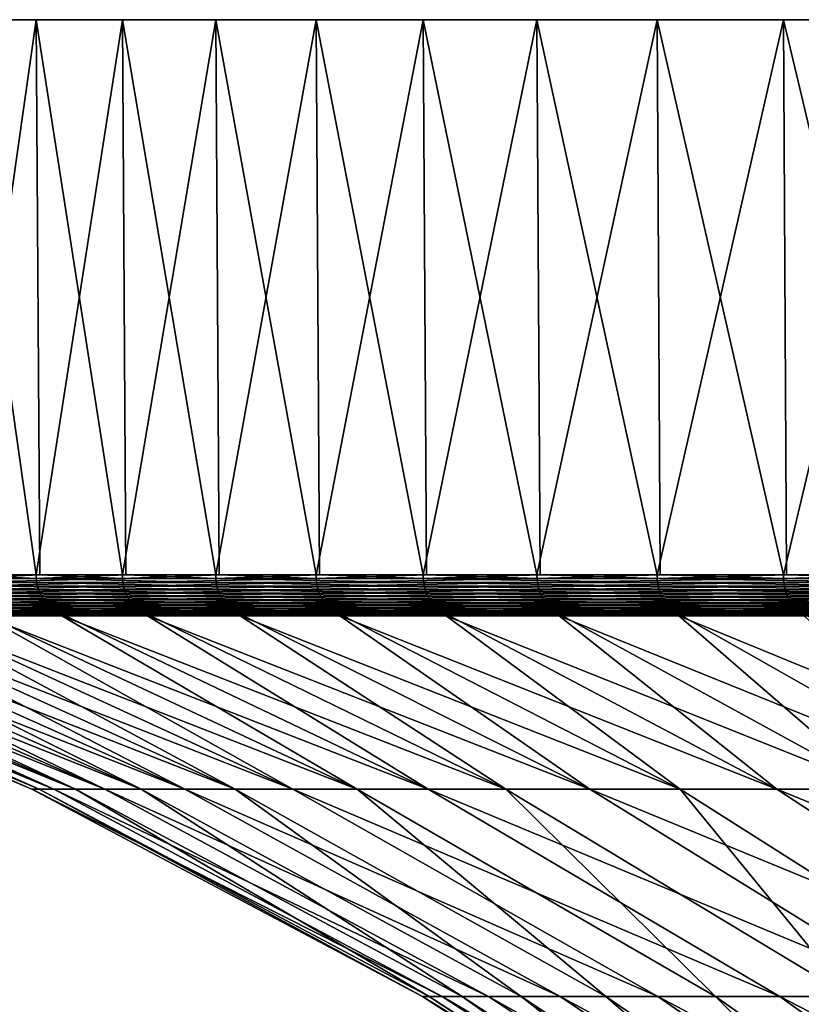
# Model space of a CAD drawing. Extents: x -65 to 65, y -63 to 0.
# Drawn here: x -27 to -22, y -7 to 0 of the extents above; entities that cross this region are included whole.
import ezdxf

# ---------------------------------------------------------------- set-up
doc = ezdxf.new("R2010")
doc.units = 0
doc.layers.add('L5', color=7, linetype='CONTINUOUS')

msp = doc.modelspace()

# ---------------------------------------------------------------- linework, layer by layer
at = {"layer": 'L5', "color": 7}
for points in [[(0, 0), (-29.82654, 0, -3.22144), (-29.99306, 0, -0.645483)], [(0, 0), (-29.99306, 0, -0.645483), (-29.93752, 0, 1.935254)], [(-29.93752, 0, 1.935254), (-29.66033, 0, 4.501662), (0, 0)], [(-29.43919, 0, -5.773548), (-29.82654, 0, -3.22144), (0, 0)], [(0, 0), (-29.66033, 0, 4.501662), (-29.16354, 0, 7.034742)], [(0, 0), (-28.83389, 0, -8.282909), (-29.43919, 0, -5.773548)], [(0, 0), (-29.16354, 0, 7.034742), (-28.45085, 0, 9.515739)], [(0, 0), (-28.01512, 0, -10.73095), (-28.83389, 0, -8.282909)], [(-28.45085, 0, 9.515739), (-27.52751, 0, 11.92628), (0, 0)], [(-26.98893, 0, -13.09954), (-28.01512, 0, -10.73095), (0, 0)], [(-26.98893, 0, -13.09954), (-27.52751, -3.791567, -11.92628), (-28.01512, 0, -10.73095)], [(0, 0), (-27.52751, 0, 11.92628), (-26.40037, 0, 14.24853)], [(-26.98893, 0, -13.09954), (-26.96394, -3.791567, -13.08741), (-27.52751, -3.791567, -11.92628)], [(-27.52751, 0, 11.92628), (-27.50202, -3.791567, 11.91524), (-26.98893, -3.791567, 13.09954)], [(-27.52751, 0, 11.92628), (-26.98893, -3.791567, 13.09954), (-26.40037, 0, 14.24853)], [(0, 0), (-25.76292, 0, -15.37114), (-26.98893, 0, -13.09954)], [(-25.76292, 0, -15.37114), (-26.40037, -3.791567, -14.24853), (-26.98893, 0, -13.09954)], [(-26.40037, -3.791567, -14.24853), (-26.96394, -3.791567, -13.08741), (-26.98893, 0, -13.09954)], [(-26.98893, -3.791567, 13.09954), (-26.37592, -3.791567, 14.23534), (-26.40037, 0, 14.24853)], [(0, 0), (-26.40037, 0, 14.24853), (-25.07776, 0, 16.46529)], [(-25.76292, 0, -15.37114), (-25.73906, -3.791567, -15.35691), (-26.40037, -3.791567, -14.24853)], [(-26.40037, 0, 14.24853), (-26.37592, -3.791567, 14.23534), (-25.76292, -3.791567, 15.37114)], [(-26.40037, 0, 14.24853), (-25.76292, -3.791567, 15.37114), (-25.07776, 0, 16.46529)], [(0, 0), (-24.34617, 0, -17.52895), (-25.76292, 0, -15.37114)], [(-24.34617, 0, -17.52895), (-25.07776, -3.791567, -16.46529), (-25.76292, 0, -15.37114)], [(-25.07776, -3.791567, -16.46529), (-25.73906, -3.791567, -15.35691), (-25.76292, 0, -15.37114)], [(-25.76292, -3.791567, 15.37114), (-25.05455, -3.791567, 16.45004), (-25.07776, 0, 16.46529)], [(-25.07776, 0, 16.46529), (-23.5695, 0, 18.56014), (0, 0)], [(-24.34617, 0, -17.52895), (-24.32363, -3.791567, -17.51272), (-25.07776, -3.791567, -16.46529)], [(-25.07776, 0, 16.46529), (-25.05455, -3.791567, 16.45004), (-24.34617, -3.791567, 17.52895)], [(-25.07776, 0, 16.46529), (-24.34617, -3.791567, 17.52895), (-23.5695, 0, 18.56014)], [(-22.74917, 0, -19.55697), (-24.34617, 0, -17.52895), (0, 0)], [(-22.74917, 0, -19.55697), (-23.5695, -3.791567, -18.56014), (-24.34617, 0, -17.52895)], [(-23.5695, -3.791567, -18.56014), (-24.32363, -3.791567, -17.51272), (-24.34617, 0, -17.52895)], [(-24.34617, -3.791567, 17.52895), (-23.54767, -3.791567, 18.54296), (-23.5695, 0, 18.56014)], [(0, 0), (-23.5695, 0, 18.56014), (-21.88673, 0, 20.51758)], [(-22.74917, 0, -19.55697), (-22.72811, -3.791567, -19.53886), (-23.5695, -3.791567, -18.56014)], [(-23.5695, 0, 18.56014), (-23.54767, -3.791567, 18.54296), (-22.74917, -3.791567, 19.55697)], [(-23.5695, 0, 18.56014), (-22.74917, -3.791567, 19.55697), (-21.88673, 0, 20.51758)], [(0, 0), (-20.98375, 0, -21.4402), (-22.74917, 0, -19.55697)], [(-20.98375, 0, -21.4402), (-21.88673, -3.791567, -20.51758), (-22.74917, 0, -19.55697)], [(-21.88673, -3.791567, -20.51758), (-22.72811, -3.791567, -19.53886), (-22.74917, 0, -19.55697)], [(-22.74917, -3.791567, 19.55697), (-21.86646, -3.791567, 20.49858), (-21.88673, 0, 20.51758)], [(0, 0), (-21.88673, 0, 20.51758), (-20.04192, 0, 22.32312)], [(-20.98375, 0, -21.4402), (-20.96432, -3.791567, -21.42035), (-21.88673, -3.791567, -20.51758)], [(-21.88673, 0, 20.51758), (-21.86646, -3.791567, 20.49858), (-20.98375, -3.791567, 21.4402)], [(-21.88673, 0, 20.51758), (-20.98375, -3.791567, 21.4402), (-20.04192, 0, 22.32312)], [(-26.98792, -3.817495, 13.09905), (-27.50202, -3.791567, 11.91524), (-28.01407, -3.817495, 10.73055)], [(-26.98792, -3.817495, 13.09905), (-28.01407, -3.817495, 10.73055), (-26.98489, -3.843229, 13.09758)], [(-26.98489, -3.843229, 13.09758), (-28.01407, -3.817495, 10.73055), (-28.01093, -3.843229, 10.72934)], [(-26.96394, -3.791567, -13.08741), (-27.52648, -3.817495, -11.92584), (-27.52751, -3.791567, -11.92628)], [(-26.39938, -3.817495, -14.248), (-27.52648, -3.817495, -11.92584), (-26.96394, -3.791567, -13.08741)], [(-26.39938, -3.817495, -14.248), (-27.5234, -3.843229, -11.9245), (-27.52648, -3.817495, -11.92584)], [(-26.39642, -3.843229, -14.2464), (-27.5234, -3.843229, -11.9245), (-26.39938, -3.817495, -14.248)], [(-26.98893, -3.791567, 13.09954), (-27.50202, -3.791567, 11.91524), (-26.98792, -3.817495, 13.09905)], [(-26.37592, -3.791567, 14.23534), (-26.98893, -3.791567, 13.09954), (-26.98792, -3.817495, 13.09905)], [(-26.98792, -3.817495, 13.09905), (-25.76195, -3.817495, 15.37057), (-26.37592, -3.791567, 14.23534)], [(-26.98489, -3.843229, 13.09758), (-25.75907, -3.843229, 15.36885), (-26.98792, -3.817495, 13.09905)], [(-26.98792, -3.817495, 13.09905), (-25.75907, -3.843229, 15.36885), (-25.76195, -3.817495, 15.37057)], [(-26.96394, -3.791567, -13.08741), (-26.40037, -3.791567, -14.24853), (-26.39938, -3.817495, -14.248)], [(-26.40037, -3.791567, -14.24853), (-25.73906, -3.791567, -15.35691), (-26.39938, -3.817495, -14.248)], [(-26.39938, -3.817495, -14.248), (-25.73906, -3.791567, -15.35691), (-25.07683, -3.817495, -16.46467)], [(-26.39938, -3.817495, -14.248), (-25.07683, -3.817495, -16.46467), (-26.39642, -3.843229, -14.2464)], [(-26.39642, -3.843229, -14.2464), (-25.07683, -3.817495, -16.46467), (-25.07402, -3.843229, -16.46283)], [(-26.37592, -3.791567, 14.23534), (-25.76195, -3.817495, 15.37057), (-25.76292, -3.791567, 15.37114)], [(-25.05455, -3.791567, 16.45004), (-25.76292, -3.791567, 15.37114), (-25.76195, -3.817495, 15.37057)], [(-24.34526, -3.817495, 17.52829), (-25.05455, -3.791567, 16.45004), (-25.76195, -3.817495, 15.37057)], [(-24.34526, -3.817495, 17.52829), (-25.76195, -3.817495, 15.37057), (-24.34254, -3.843229, 17.52633)], [(-24.34254, -3.843229, 17.52633), (-25.76195, -3.817495, 15.37057), (-25.75907, -3.843229, 15.36885)], [(-25.73906, -3.791567, -15.35691), (-25.07776, -3.791567, -16.46529), (-25.07683, -3.817495, -16.46467)], [(-24.32363, -3.791567, -17.51272), (-25.07683, -3.817495, -16.46467), (-25.07776, -3.791567, -16.46529)], [(-23.56861, -3.817495, -18.55945), (-25.07683, -3.817495, -16.46467), (-24.32363, -3.791567, -17.51272)], [(-23.56861, -3.817495, -18.55945), (-25.07402, -3.843229, -16.46283), (-25.07683, -3.817495, -16.46467)], [(-23.56597, -3.843229, -18.55737), (-25.07402, -3.843229, -16.46283), (-23.56861, -3.817495, -18.55945)], [(-24.34617, -3.791567, 17.52895), (-25.05455, -3.791567, 16.45004), (-24.34526, -3.817495, 17.52829)], [(-23.54767, -3.791567, 18.54296), (-24.34617, -3.791567, 17.52895), (-24.34526, -3.817495, 17.52829)], [(-24.34526, -3.817495, 17.52829), (-22.74832, -3.817495, 19.55624), (-23.54767, -3.791567, 18.54296)], [(-24.34254, -3.843229, 17.52633), (-22.74578, -3.843229, 19.55405), (-24.34526, -3.817495, 17.52829)], [(-24.34526, -3.817495, 17.52829), (-22.74578, -3.843229, 19.55405), (-22.74832, -3.817495, 19.55624)], [(-24.32363, -3.791567, -17.51272), (-23.5695, -3.791567, -18.56014), (-23.56861, -3.817495, -18.55945)], [(-22.72811, -3.791567, -19.53886), (-23.56861, -3.817495, -18.55945), (-23.5695, -3.791567, -18.56014)], [(-21.88591, -3.817495, -20.51681), (-23.56861, -3.817495, -18.55945), (-22.72811, -3.791567, -19.53886)], [(-21.88591, -3.817495, -20.51681), (-23.56597, -3.843229, -18.55737), (-23.56861, -3.817495, -18.55945)], [(-21.88346, -3.843229, -20.51452), (-23.56597, -3.843229, -18.55737), (-21.88591, -3.817495, -20.51681)], [(-23.54767, -3.791567, 18.54296), (-22.74832, -3.817495, 19.55624), (-22.74917, -3.791567, 19.55697)], [(-21.86646, -3.791567, 20.49858), (-22.74917, -3.791567, 19.55697), (-22.74832, -3.817495, 19.55624)], [(-22.74832, -3.817495, 19.55624), (-20.98296, -3.817495, 21.4394), (-21.86646, -3.791567, 20.49858)], [(-22.74578, -3.843229, 19.55405), (-20.98062, -3.843229, 21.437), (-22.74832, -3.817495, 19.55624)], [(-22.74832, -3.817495, 19.55624), (-20.98062, -3.843229, 21.437), (-20.98296, -3.817495, 21.4394)], [(-22.72811, -3.791567, -19.53886), (-21.88673, -3.791567, -20.51758), (-21.88591, -3.817495, -20.51681)], [(-21.88673, -3.791567, -20.51758), (-20.96432, -3.791567, -21.42035), (-21.88591, -3.817495, -20.51681)], [(-21.88591, -3.817495, -20.51681), (-20.96432, -3.791567, -21.42035), (-20.04117, -3.817495, -22.32228)], [(-21.88591, -3.817495, -20.51681), (-20.04117, -3.817495, -22.32228), (-21.88346, -3.843229, -20.51452)], [(-21.88346, -3.843229, -20.51452), (-20.04117, -3.817495, -22.32228), (-20.03892, -3.843229, -22.31978)], [(-21.86646, -3.791567, 20.49858), (-20.98296, -3.817495, 21.4394), (-20.98375, -3.791567, 21.4402)], [(-26.98489, -3.843229, 13.09758), (-28.01093, -3.843229, 10.72934), (-26.97988, -3.868576, 13.09515)], [(-26.97988, -3.868576, 13.09515), (-28.01093, -3.843229, 10.72934), (-28.00573, -3.868576, 10.72735)], [(-26.97988, -3.868576, 13.09515), (-28.00573, -3.868576, 10.72735), (-26.97292, -3.893347, 13.09177)], [(-26.97292, -3.893347, 13.09177), (-28.00573, -3.868576, 10.72735), (-27.9985, -3.893347, 10.72458)], [(-26.97292, -3.893347, 13.09177), (-27.9985, -3.893347, 10.72458), (-26.96406, -3.917356, 13.08747)], [(-26.96406, -3.917356, 13.08747), (-27.9985, -3.893347, 10.72458), (-27.9893, -3.917356, 10.72106)], [(-26.39642, -3.843229, -14.2464), (-27.51829, -3.868576, -11.92229), (-27.5234, -3.843229, -11.9245)], [(-26.39152, -3.868576, -14.24376), (-27.51829, -3.868576, -11.92229), (-26.39642, -3.843229, -14.2464)], [(-26.39152, -3.868576, -14.24376), (-27.51118, -3.893347, -11.91921), (-27.51829, -3.868576, -11.92229)], [(-26.38471, -3.893347, -14.24008), (-27.51118, -3.893347, -11.91921), (-26.39152, -3.868576, -14.24376)], [(-26.38471, -3.893347, -14.24008), (-27.50214, -3.917356, -11.91529), (-27.51118, -3.893347, -11.91921)], [(-26.37604, -3.917356, -14.2354), (-27.50214, -3.917356, -11.91529), (-26.38471, -3.893347, -14.24008)], [(-26.97988, -3.868576, 13.09515), (-25.75429, -3.868576, 15.36599), (-26.98489, -3.843229, 13.09758)], [(-26.98489, -3.843229, 13.09758), (-25.75429, -3.868576, 15.36599), (-25.75907, -3.843229, 15.36885)], [(-26.97292, -3.893347, 13.09177), (-25.74764, -3.893347, 15.36203), (-26.97988, -3.868576, 13.09515)], [(-26.97988, -3.868576, 13.09515), (-25.74764, -3.893347, 15.36203), (-25.75429, -3.868576, 15.36599)], [(-26.96406, -3.917356, 13.08747), (-25.73918, -3.917356, 15.35698), (-26.97292, -3.893347, 13.09177)], [(-26.97292, -3.893347, 13.09177), (-25.73918, -3.917356, 15.35698), (-25.74764, -3.893347, 15.36203)], [(-26.39642, -3.843229, -14.2464), (-25.07402, -3.843229, -16.46283), (-26.39152, -3.868576, -14.24376)], [(-26.39152, -3.868576, -14.24376), (-25.07402, -3.843229, -16.46283), (-25.06936, -3.868576, -16.45977)], [(-26.39152, -3.868576, -14.24376), (-25.06936, -3.868576, -16.45977), (-26.38471, -3.893347, -14.24008)], [(-26.38471, -3.893347, -14.24008), (-25.06936, -3.868576, -16.45977), (-25.06289, -3.893347, -16.45552)], [(-26.38471, -3.893347, -14.24008), (-25.06289, -3.893347, -16.45552), (-26.37604, -3.917356, -14.2354)], [(-26.37604, -3.917356, -14.2354), (-25.06289, -3.893347, -16.45552), (-25.05465, -3.917356, -16.45012)], [(-24.34254, -3.843229, 17.52633), (-25.75907, -3.843229, 15.36885), (-24.33801, -3.868576, 17.52307)], [(-24.33801, -3.868576, 17.52307), (-25.75907, -3.843229, 15.36885), (-25.75429, -3.868576, 15.36599)], [(-24.33801, -3.868576, 17.52307), (-25.75429, -3.868576, 15.36599), (-24.33173, -3.893347, 17.51855)], [(-24.33173, -3.893347, 17.51855), (-25.75429, -3.868576, 15.36599), (-25.74764, -3.893347, 15.36203)], [(-24.33173, -3.893347, 17.51855), (-25.74764, -3.893347, 15.36203), (-24.32374, -3.917356, 17.51279)], [(-24.32374, -3.917356, 17.51279), (-25.74764, -3.893347, 15.36203), (-25.73918, -3.917356, 15.35698)], [(-23.56597, -3.843229, -18.55737), (-25.06936, -3.868576, -16.45977), (-25.07402, -3.843229, -16.46283)], [(-23.5616, -3.868576, -18.55392), (-25.06936, -3.868576, -16.45977), (-23.56597, -3.843229, -18.55737)], [(-23.5616, -3.868576, -18.55392), (-25.06289, -3.893347, -16.45552), (-25.06936, -3.868576, -16.45977)], [(-23.55552, -3.893347, -18.54913), (-25.06289, -3.893347, -16.45552), (-23.5616, -3.868576, -18.55392)], [(-23.55552, -3.893347, -18.54913), (-25.05465, -3.917356, -16.45012), (-25.06289, -3.893347, -16.45552)], [(-23.54778, -3.917356, -18.54304), (-25.05465, -3.917356, -16.45012), (-23.55552, -3.893347, -18.54913)], [(-24.33801, -3.868576, 17.52307), (-22.74155, -3.868576, 19.55042), (-24.34254, -3.843229, 17.52633)], [(-24.34254, -3.843229, 17.52633), (-22.74155, -3.868576, 19.55042), (-22.74578, -3.843229, 19.55405)], [(-24.33173, -3.893347, 17.51855), (-22.73568, -3.893347, 19.54537), (-24.33801, -3.868576, 17.52307)], [(-24.33801, -3.868576, 17.52307), (-22.73568, -3.893347, 19.54537), (-22.74155, -3.868576, 19.55042)], [(-24.32374, -3.917356, 17.51279), (-22.72821, -3.917356, 19.53895), (-24.33173, -3.893347, 17.51855)], [(-24.33173, -3.893347, 17.51855), (-22.72821, -3.917356, 19.53895), (-22.73568, -3.893347, 19.54537)], [(-21.88346, -3.843229, -20.51452), (-23.5616, -3.868576, -18.55392), (-23.56597, -3.843229, -18.55737)], [(-21.87939, -3.868576, -20.51071), (-23.5616, -3.868576, -18.55392), (-21.88346, -3.843229, -20.51452)], [(-21.87939, -3.868576, -20.51071), (-23.55552, -3.893347, -18.54913), (-23.5616, -3.868576, -18.55392)], [(-21.87375, -3.893347, -20.50541), (-23.55552, -3.893347, -18.54913), (-21.87939, -3.868576, -20.51071)], [(-21.87375, -3.893347, -20.50541), (-23.54778, -3.917356, -18.54304), (-23.55552, -3.893347, -18.54913)], [(-21.86656, -3.917356, -20.49868), (-23.54778, -3.917356, -18.54304), (-21.87375, -3.893347, -20.50541)], [(-22.74155, -3.868576, 19.55042), (-20.97672, -3.868576, 21.43302), (-22.74578, -3.843229, 19.55405)], [(-22.74578, -3.843229, 19.55405), (-20.97672, -3.868576, 21.43302), (-20.98062, -3.843229, 21.437)], [(-22.73568, -3.893347, 19.54537), (-20.9713, -3.893347, 21.42749), (-22.74155, -3.868576, 19.55042)], [(-22.74155, -3.868576, 19.55042), (-20.9713, -3.893347, 21.42749), (-20.97672, -3.868576, 21.43302)], [(-22.72821, -3.917356, 19.53895), (-20.96441, -3.917356, 21.42044), (-22.73568, -3.893347, 19.54537)], [(-22.73568, -3.893347, 19.54537), (-20.96441, -3.917356, 21.42044), (-20.9713, -3.893347, 21.42749)], [(-21.88346, -3.843229, -20.51452), (-20.03892, -3.843229, -22.31978), (-21.87939, -3.868576, -20.51071)], [(-21.87939, -3.868576, -20.51071), (-20.03892, -3.843229, -22.31978), (-20.0352, -3.868576, -22.31564)], [(-21.87939, -3.868576, -20.51071), (-20.0352, -3.868576, -22.31564), (-21.87375, -3.893347, -20.50541)], [(-21.87375, -3.893347, -20.50541), (-20.0352, -3.868576, -22.31564), (-20.03003, -3.893347, -22.30988)], [(-21.87375, -3.893347, -20.50541), (-20.03003, -3.893347, -22.30988), (-21.86656, -3.917356, -20.49868)], [(-21.86656, -3.917356, -20.49868), (-20.03003, -3.893347, -22.30988), (-20.02345, -3.917356, -22.30255)], [(-26.96406, -3.917356, 13.08747), (-27.9893, -3.917356, 10.72106), (-26.95336, -3.940424, 13.08227)], [(-26.95336, -3.940424, 13.08227), (-27.9893, -3.917356, 10.72106), (-27.9782, -3.940424, 10.71681)], [(-26.95336, -3.940424, 13.08227), (-27.9782, -3.940424, 10.71681), (-26.94091, -3.962378, 13.07623)], [(-26.94091, -3.962378, 13.07623), (-27.9782, -3.940424, 10.71681), (-27.96527, -3.962378, 10.71186)], [(-26.94091, -3.962378, 13.07623), (-27.96527, -3.962378, 10.71186), (-26.9268, -3.983054, 13.06938)], [(-26.9268, -3.983054, 13.06938), (-27.96527, -3.962378, 10.71186), (-27.95063, -3.983054, 10.70624)], [(-26.37604, -3.917356, -14.2354), (-27.49123, -3.940424, -11.91057), (-27.50214, -3.917356, -11.91529)], [(-26.36557, -3.940424, -14.22975), (-27.49123, -3.940424, -11.91057), (-26.37604, -3.917356, -14.2354)], [(-26.36557, -3.940424, -14.22975), (-27.47853, -3.962378, -11.90507), (-27.49123, -3.940424, -11.91057)], [(-26.35339, -3.962378, -14.22318), (-27.47853, -3.962378, -11.90507), (-26.36557, -3.940424, -14.22975)], [(-26.35339, -3.962378, -14.22318), (-27.46414, -3.983054, -11.89883), (-27.47853, -3.962378, -11.90507)], [(-26.33959, -3.983054, -14.21573), (-27.46414, -3.983054, -11.89883), (-26.35339, -3.962378, -14.22318)], [(-26.95336, -3.940424, 13.08227), (-25.72897, -3.940424, 15.35089), (-26.96406, -3.917356, 13.08747)], [(-26.96406, -3.917356, 13.08747), (-25.72897, -3.940424, 15.35089), (-25.73918, -3.917356, 15.35698)], [(-26.94091, -3.962378, 13.07623), (-25.71708, -3.962378, 15.34379), (-26.95336, -3.940424, 13.08227)], [(-26.95336, -3.940424, 13.08227), (-25.71708, -3.962378, 15.34379), (-25.72897, -3.940424, 15.35089)], [(-26.9268, -3.983054, 13.06938), (-25.70361, -3.983054, 15.33576), (-26.94091, -3.962378, 13.07623)], [(-26.94091, -3.962378, 13.07623), (-25.70361, -3.983054, 15.33576), (-25.71708, -3.962378, 15.34379)], [(-26.37604, -3.917356, -14.2354), (-25.05465, -3.917356, -16.45012), (-26.36557, -3.940424, -14.22975)], [(-26.36557, -3.940424, -14.22975), (-25.05465, -3.917356, -16.45012), (-25.04472, -3.940424, -16.44359)], [(-26.36557, -3.940424, -14.22975), (-25.04472, -3.940424, -16.44359), (-26.35339, -3.962378, -14.22318)], [(-26.35339, -3.962378, -14.22318), (-25.04472, -3.940424, -16.44359), (-25.03315, -3.962378, -16.43599)], [(-26.35339, -3.962378, -14.22318), (-25.03315, -3.962378, -16.43599), (-26.33959, -3.983054, -14.21573)], [(-26.33959, -3.983054, -14.21573), (-25.03315, -3.962378, -16.43599), (-25.02003, -3.983054, -16.42738)], [(-24.32374, -3.917356, 17.51279), (-25.73918, -3.917356, 15.35698), (-24.31409, -3.940424, 17.50585)], [(-24.31409, -3.940424, 17.50585), (-25.73918, -3.917356, 15.35698), (-25.72897, -3.940424, 15.35089)], [(-24.31409, -3.940424, 17.50585), (-25.72897, -3.940424, 15.35089), (-24.30286, -3.962378, 17.49776)], [(-24.30286, -3.962378, 17.49776), (-25.72897, -3.940424, 15.35089), (-25.71708, -3.962378, 15.34379)], [(-24.30286, -3.962378, 17.49776), (-25.71708, -3.962378, 15.34379), (-24.29013, -3.983054, 17.48859)], [(-24.29013, -3.983054, 17.48859), (-25.71708, -3.962378, 15.34379), (-25.70361, -3.983054, 15.33576)], [(-23.54778, -3.917356, -18.54304), (-25.04472, -3.940424, -16.44359), (-25.05465, -3.917356, -16.45012)], [(-23.53843, -3.940424, -18.53568), (-25.04472, -3.940424, -16.44359), (-23.54778, -3.917356, -18.54304)], [(-23.53843, -3.940424, -18.53568), (-25.03315, -3.962378, -16.43599), (-25.04472, -3.940424, -16.44359)], [(-23.52756, -3.962378, -18.52712), (-25.03315, -3.962378, -16.43599), (-23.53843, -3.940424, -18.53568)], [(-23.52756, -3.962378, -18.52712), (-25.02003, -3.983054, -16.42738), (-25.03315, -3.962378, -16.43599)], [(-23.51524, -3.983054, -18.51742), (-25.02003, -3.983054, -16.42738), (-23.52756, -3.962378, -18.52712)], [(-24.31409, -3.940424, 17.50585), (-22.71919, -3.940424, 19.5312), (-24.32374, -3.917356, 17.51279)], [(-24.32374, -3.917356, 17.51279), (-22.71919, -3.940424, 19.5312), (-22.72821, -3.917356, 19.53895)], [(-24.30286, -3.962378, 17.49776), (-22.7087, -3.962378, 19.52218), (-24.31409, -3.940424, 17.50585)], [(-24.31409, -3.940424, 17.50585), (-22.7087, -3.962378, 19.52218), (-22.71919, -3.940424, 19.5312)], [(-24.29013, -3.983054, 17.48859), (-22.6968, -3.983054, 19.51195), (-24.30286, -3.962378, 17.49776)], [(-24.30286, -3.962378, 17.49776), (-22.6968, -3.983054, 19.51195), (-22.7087, -3.962378, 19.52218)], [(-21.86656, -3.917356, -20.49868), (-23.53843, -3.940424, -18.53568), (-23.54778, -3.917356, -18.54304)], [(-21.85788, -3.940424, -20.49054), (-23.53843, -3.940424, -18.53568), (-21.86656, -3.917356, -20.49868)], [(-21.85788, -3.940424, -20.49054), (-23.52756, -3.962378, -18.52712), (-23.53843, -3.940424, -18.53568)], [(-21.84779, -3.962378, -20.48108), (-23.52756, -3.962378, -18.52712), (-21.85788, -3.940424, -20.49054)], [(-21.84779, -3.962378, -20.48108), (-23.51524, -3.983054, -18.51742), (-23.52756, -3.962378, -18.52712)], [(-21.83634, -3.983054, -20.47035), (-23.51524, -3.983054, -18.51742), (-21.84779, -3.962378, -20.48108)], [(-22.71919, -3.940424, 19.5312), (-20.9561, -3.940424, 21.41195), (-22.72821, -3.917356, 19.53895)], [(-22.72821, -3.917356, 19.53895), (-20.9561, -3.940424, 21.41195), (-20.96441, -3.917356, 21.42044)], [(-22.7087, -3.962378, 19.52218), (-20.94642, -3.962378, 21.40206), (-22.71919, -3.940424, 19.5312)], [(-22.71919, -3.940424, 19.5312), (-20.94642, -3.962378, 21.40206), (-20.9561, -3.940424, 21.41195)], [(-22.6968, -3.983054, 19.51195), (-20.93544, -3.983054, 21.39085), (-22.7087, -3.962378, 19.52218)], [(-22.7087, -3.962378, 19.52218), (-20.93544, -3.983054, 21.39085), (-20.94642, -3.962378, 21.40206)], [(-21.86656, -3.917356, -20.49868), (-20.02345, -3.917356, -22.30255), (-21.85788, -3.940424, -20.49054)], [(-21.85788, -3.940424, -20.49054), (-20.02345, -3.917356, -22.30255), (-20.0155, -3.940424, -22.2937)], [(-21.85788, -3.940424, -20.49054), (-20.0155, -3.940424, -22.2937), (-21.84779, -3.962378, -20.48108)], [(-21.84779, -3.962378, -20.48108), (-20.0155, -3.940424, -22.2937), (-20.00626, -3.962378, -22.2834)], [(-21.84779, -3.962378, -20.48108), (-20.00626, -3.962378, -22.2834), (-21.83634, -3.983054, -20.47035)], [(-21.83634, -3.983054, -20.47035), (-20.00626, -3.962378, -22.2834), (-19.99578, -3.983054, -22.27173)], [(-26.9268, -3.983054, 13.06938), (-27.95063, -3.983054, 10.70624), (-26.91113, -4.002297, 13.06178)], [(-26.91113, -4.002297, 13.06178), (-27.95063, -3.983054, 10.70624), (-27.93436, -4.002297, 10.70002)], [(-26.91113, -4.002297, 13.06178), (-27.93436, -4.002297, 10.70002), (-26.89403, -4.019962, 13.05348)], [(-26.89403, -4.019962, 13.05348), (-27.93436, -4.002297, 10.70002), (-27.91661, -4.019962, 10.69321)], [(-26.89403, -4.019962, 13.05348), (-27.91661, -4.019962, 10.69321), (-26.87562, -4.035919, 13.04454)], [(-26.87562, -4.035919, 13.04454), (-27.91661, -4.019962, 10.69321), (-27.8975, -4.035919, 10.68589)], [(-26.33959, -3.983054, -14.21573), (-27.44816, -4.002297, -11.89191), (-27.46414, -3.983054, -11.89883)], [(-26.32427, -4.002297, -14.20746), (-27.44816, -4.002297, -11.89191), (-26.33959, -3.983054, -14.21573)], [(-26.32427, -4.002297, -14.20746), (-27.43072, -4.019962, -11.88435), (-27.44816, -4.002297, -11.89191)], [(-26.30754, -4.019962, -14.19843), (-27.43072, -4.019962, -11.88435), (-26.32427, -4.002297, -14.20746)], [(-26.30754, -4.019962, -14.19843), (-27.41194, -4.035919, -11.87621), (-27.43072, -4.019962, -11.88435)], [(-26.28953, -4.035919, -14.18871), (-27.41194, -4.035919, -11.87621), (-26.30754, -4.019962, -14.19843)], [(-26.91113, -4.002297, 13.06178), (-25.68866, -4.002297, 15.32684), (-26.9268, -3.983054, 13.06938)], [(-26.9268, -3.983054, 13.06938), (-25.68866, -4.002297, 15.32684), (-25.70361, -3.983054, 15.33576)], [(-26.89403, -4.019962, 13.05348), (-25.67233, -4.019962, 15.31709), (-26.91113, -4.002297, 13.06178)], [(-26.91113, -4.002297, 13.06178), (-25.67233, -4.019962, 15.31709), (-25.68866, -4.002297, 15.32684)], [(-26.87562, -4.035919, 13.04454), (-25.65476, -4.035919, 15.30661), (-26.89403, -4.019962, 13.05348)], [(-26.89403, -4.019962, 13.05348), (-25.65476, -4.035919, 15.30661), (-25.67233, -4.019962, 15.31709)], [(-26.33959, -3.983054, -14.21573), (-25.02003, -3.983054, -16.42738), (-26.32427, -4.002297, -14.20746)], [(-26.32427, -4.002297, -14.20746), (-25.02003, -3.983054, -16.42738), (-25.00548, -4.002297, -16.41783)], [(-26.32427, -4.002297, -14.20746), (-25.00548, -4.002297, -16.41783), (-26.30754, -4.019962, -14.19843)], [(-26.30754, -4.019962, -14.19843), (-25.00548, -4.002297, -16.41783), (-24.98959, -4.019962, -16.40739)], [(-26.30754, -4.019962, -14.19843), (-24.98959, -4.019962, -16.40739), (-26.28953, -4.035919, -14.18871)], [(-26.28953, -4.035919, -14.18871), (-24.98959, -4.019962, -16.40739), (-24.97248, -4.035919, -16.39616)], [(-24.29013, -3.983054, 17.48859), (-25.70361, -3.983054, 15.33576), (-24.27599, -4.002297, 17.47842)], [(-24.27599, -4.002297, 17.47842), (-25.70361, -3.983054, 15.33576), (-25.68866, -4.002297, 15.32684)], [(-24.27599, -4.002297, 17.47842), (-25.68866, -4.002297, 15.32684), (-24.26057, -4.019962, 17.46731)], [(-24.26057, -4.019962, 17.46731), (-25.68866, -4.002297, 15.32684), (-25.67233, -4.019962, 15.31709)], [(-24.26057, -4.019962, 17.46731), (-25.67233, -4.019962, 15.31709), (-24.24396, -4.035919, 17.45535)], [(-24.24396, -4.035919, 17.45535), (-25.67233, -4.019962, 15.31709), (-25.65476, -4.035919, 15.30661)], [(-23.51524, -3.983054, -18.51742), (-25.00548, -4.002297, -16.41783), (-25.02003, -3.983054, -16.42738)], [(-23.50156, -4.002297, -18.50664), (-25.00548, -4.002297, -16.41783), (-23.51524, -3.983054, -18.51742)], [(-23.50156, -4.002297, -18.50664), (-24.98959, -4.019962, -16.40739), (-25.00548, -4.002297, -16.41783)], [(-23.48662, -4.019962, -18.49488), (-24.98959, -4.019962, -16.40739), (-23.50156, -4.002297, -18.50664)], [(-23.48662, -4.019962, -18.49488), (-24.97248, -4.035919, -16.39616), (-24.98959, -4.019962, -16.40739)], [(-23.47054, -4.035919, -18.48222), (-24.97248, -4.035919, -16.39616), (-23.48662, -4.019962, -18.49488)], [(-24.27599, -4.002297, 17.47842), (-22.6836, -4.002297, 19.5006), (-24.29013, -3.983054, 17.48859)], [(-24.29013, -3.983054, 17.48859), (-22.6836, -4.002297, 19.5006), (-22.6968, -3.983054, 19.51195)], [(-24.26057, -4.019962, 17.46731), (-22.66918, -4.019962, 19.4882), (-24.27599, -4.002297, 17.47842)], [(-24.27599, -4.002297, 17.47842), (-22.66918, -4.019962, 19.4882), (-22.6836, -4.002297, 19.5006)], [(-24.24396, -4.035919, 17.45535), (-22.65366, -4.035919, 19.47486), (-24.26057, -4.019962, 17.46731)], [(-24.26057, -4.019962, 17.46731), (-22.65366, -4.035919, 19.47486), (-22.66918, -4.019962, 19.4882)], [(-21.83634, -3.983054, -20.47035), (-23.50156, -4.002297, -18.50664), (-23.51524, -3.983054, -18.51742)], [(-21.82364, -4.002297, -20.45844), (-23.50156, -4.002297, -18.50664), (-21.83634, -3.983054, -20.47035)], [(-21.82364, -4.002297, -20.45844), (-23.48662, -4.019962, -18.49488), (-23.50156, -4.002297, -18.50664)], [(-21.80977, -4.019962, -20.44544), (-23.48662, -4.019962, -18.49488), (-21.82364, -4.002297, -20.45844)], [(-21.80977, -4.019962, -20.44544), (-23.47054, -4.035919, -18.48222), (-23.48662, -4.019962, -18.49488)], [(-21.79484, -4.035919, -20.43144), (-23.47054, -4.035919, -18.48222), (-21.80977, -4.019962, -20.44544)], [(-22.6836, -4.002297, 19.5006), (-20.92326, -4.002297, 21.3784), (-22.6968, -3.983054, 19.51195)], [(-22.6968, -3.983054, 19.51195), (-20.92326, -4.002297, 21.3784), (-20.93544, -3.983054, 21.39085)], [(-22.66918, -4.019962, 19.4882), (-20.90997, -4.019962, 21.36481), (-22.6836, -4.002297, 19.5006)], [(-22.6836, -4.002297, 19.5006), (-20.90997, -4.019962, 21.36481), (-20.92326, -4.002297, 21.3784)], [(-22.65366, -4.035919, 19.47486), (-20.89565, -4.035919, 21.35019), (-22.66918, -4.019962, 19.4882)], [(-22.66918, -4.019962, 19.4882), (-20.89565, -4.035919, 21.35019), (-20.90997, -4.019962, 21.36481)], [(-21.83634, -3.983054, -20.47035), (-19.99578, -3.983054, -22.27173), (-21.82364, -4.002297, -20.45844)], [(-21.82364, -4.002297, -20.45844), (-19.99578, -3.983054, -22.27173), (-19.98414, -4.002297, -22.25877)], [(-21.82364, -4.002297, -20.45844), (-19.98414, -4.002297, -22.25877), (-21.80977, -4.019962, -20.44544)], [(-21.80977, -4.019962, -20.44544), (-19.98414, -4.002297, -22.25877), (-19.97145, -4.019962, -22.24462)], [(-21.80977, -4.019962, -20.44544), (-19.97145, -4.019962, -22.24462), (-21.79484, -4.035919, -20.43144)], [(-21.79484, -4.035919, -20.43144), (-19.97145, -4.019962, -22.24462), (-19.95777, -4.035919, -22.2294)], [(-29.79859, -4.072408, 0.641298), (-29.771, -4.072408, -0.640704), (-27.01888, -5.255414, -0.581476)], [(-29.71587, -4.072408, 1.920926), (-29.79859, -4.072408, 0.641298), (-26.96885, -5.255414, 1.74335)], [(-26.96885, -5.255414, 1.74335), (-29.79859, -4.072408, 0.641298), (-27.01888, -5.255414, -0.581476)], [(-29.771, -4.072408, -0.640704), (-29.74341, -4.072408, -1.922706), (-27.01888, -5.255414, -0.581476)], [(-29.74341, -4.072408, -1.922706), (-29.60572, -4.072408, -3.19759), (-26.86888, -5.255414, -2.901996)], [(-27.01888, -5.255414, -0.581476), (-29.74341, -4.072408, -1.922706), (-26.86888, -5.255414, -2.901996)], [(-29.63315, -4.072408, 3.200554), (-29.71587, -4.072408, 1.920926), (-26.96885, -5.255414, 1.74335)], [(-29.44074, -4.072408, 4.468334), (-29.63315, -4.072408, 3.200554), (-26.71915, -5.255414, 4.055268)], [(-26.71915, -5.255414, 4.055268), (-29.63315, -4.072408, 3.200554), (-26.96885, -5.255414, 1.74335)], [(-29.60572, -4.072408, -3.19759), (-29.46802, -4.072408, -4.472475), (-26.86888, -5.255414, -2.901996)], [(-29.46802, -4.072408, -4.472475), (-29.22124, -4.072408, -5.730803), (-26.51994, -5.255414, -5.201031)], [(-26.86888, -5.255414, -2.901996), (-29.46802, -4.072408, -4.472475), (-26.51994, -5.255414, -5.201031)], [(-29.24832, -4.072408, 5.736114), (-29.44074, -4.072408, 4.468334), (-26.71915, -5.255414, 4.055268)], [(-28.94763, -4.072408, 6.98266), (-29.24832, -4.072408, 5.736114), (-26.27163, -5.255414, 6.337162)], [(-26.27163, -5.255414, 6.337162), (-29.24832, -4.072408, 5.736114), (-26.71915, -5.255414, 4.055268)], [(-29.22124, -4.072408, -5.730803), (-28.97446, -4.072408, -6.989131), (-26.51994, -5.255414, -5.201031)], [(-28.97446, -4.072408, -6.989131), (-28.62042, -4.072408, -8.221586), (-25.97466, -5.255414, -7.461559)], [(-26.51994, -5.255414, -5.201031), (-28.97446, -4.072408, -6.989131), (-25.97466, -5.255414, -7.461559)], [(-28.64694, -4.072408, 8.229205), (-28.94763, -4.072408, 6.98266), (-26.27163, -5.255414, 6.337162)], [(-28.24021, -4.072408, 9.445289), (-28.64694, -4.072408, 8.229205), (-25.6296, -5.255414, 8.572138)], [(-25.6296, -5.255414, 8.572138), (-28.64694, -4.072408, 8.229205), (-26.27163, -5.255414, 6.337162)], [(-28.62042, -4.072408, -8.221586), (-28.26638, -4.072408, -9.454042), (-25.97466, -5.255414, -7.461559)], [(-28.26638, -4.072408, -9.454042), (-27.80771, -4.072408, -10.6515), (-25.23708, -5.255414, -9.666844)], [(-25.97466, -5.255414, -7.461559), (-28.26638, -4.072408, -9.454042), (-25.23708, -5.255414, -9.666844)], [(-27.83348, -4.072408, 10.66137), (-28.24021, -4.072408, 9.445289), (-25.6296, -5.255414, 8.572138)], [(-26.87562, -4.035919, 13.04454), (-27.8975, -4.035919, 10.68589), (-26.85603, -4.050047, 13.03503)], [(-26.85603, -4.050047, 13.03503), (-27.8975, -4.035919, 10.68589), (-27.87717, -4.050047, 10.67811)], [(-26.85603, -4.050047, 13.03503), (-27.87717, -4.050047, 10.67811), (-26.83542, -4.06224, 13.02503)], [(-26.83542, -4.06224, 13.02503), (-27.87717, -4.050047, 10.67811), (-27.85577, -4.06224, 10.66991)], [(-26.83542, -4.06224, 13.02503), (-27.85577, -4.06224, 10.66991), (-27.32371, -4.072408, 11.83799)], [(-27.32371, -4.072408, 11.83799), (-27.83348, -4.072408, 10.66137), (-24.79782, -5.255414, 10.74365)], [(-24.79782, -5.255414, 10.74365), (-27.83348, -4.072408, 10.66137), (-25.6296, -5.255414, 8.572138)], [(-27.80771, -4.072408, -10.6515), (-27.34903, -4.072408, -11.84896), (-25.23708, -5.255414, -9.666844)], [(-26.28953, -4.035919, -14.18871), (-27.39196, -4.050047, -11.86756), (-27.41194, -4.035919, -11.87621)], [(-26.27037, -4.050047, -14.17837), (-27.39196, -4.050047, -11.86756), (-26.28953, -4.035919, -14.18871)], [(-26.27037, -4.050047, -14.17837), (-27.37094, -4.06224, -11.85845), (-27.39196, -4.050047, -11.86756)], [(-26.25021, -4.06224, -14.16749), (-27.37094, -4.06224, -11.85845), (-26.27037, -4.050047, -14.17837)], [(-26.78911, -4.072408, -13.00255), (-27.34903, -4.072408, -11.84896), (-27.37094, -4.06224, -11.85845)], [(-26.25021, -4.06224, -14.16749), (-26.78911, -4.072408, -13.00255), (-27.37094, -4.06224, -11.85845)], [(-27.34903, -4.072408, -11.84896), (-26.78911, -4.072408, -13.00255), (-24.31265, -5.255414, -11.80056)], [(-25.23708, -5.255414, -9.666844), (-27.34903, -4.072408, -11.84896), (-24.31265, -5.255414, -11.80056)], [(-27.32371, -4.072408, 11.83799), (-26.81394, -4.072408, 13.0146), (-26.83542, -4.06224, 13.02503)], [(-26.81394, -4.072408, 13.0146), (-27.32371, -4.072408, 11.83799), (-24.79782, -5.255414, 10.74365)], [(-26.85603, -4.050047, 13.03503), (-25.63606, -4.050047, 15.29545), (-26.87562, -4.035919, 13.04454)], [(-26.87562, -4.035919, 13.04454), (-25.63606, -4.050047, 15.29545), (-25.65476, -4.035919, 15.30661)], [(-26.83542, -4.06224, 13.02503), (-25.61639, -4.06224, 15.28372), (-26.85603, -4.050047, 13.03503)], [(-26.85603, -4.050047, 13.03503), (-25.61639, -4.06224, 15.28372), (-25.63606, -4.050047, 15.29545)], [(-26.81394, -4.072408, 13.0146), (-26.20491, -4.072408, 14.14304), (-26.83542, -4.06224, 13.02503)], [(-26.83542, -4.06224, 13.02503), (-26.20491, -4.072408, 14.14304), (-25.61639, -4.06224, 15.28372)], [(-26.20491, -4.072408, 14.14304), (-26.81394, -4.072408, 13.0146), (-23.78245, -5.255414, 12.83562)], [(-23.78245, -5.255414, 12.83562), (-26.81394, -4.072408, 13.0146), (-24.79782, -5.255414, 10.74365)], [(-26.2292, -4.072408, -14.15615), (-26.78911, -4.072408, -13.00255), (-26.25021, -4.06224, -14.16749)], [(-26.78911, -4.072408, -13.00255), (-26.2292, -4.072408, -14.15615), (-24.31265, -5.255414, -11.80056)], [(-26.28953, -4.035919, -14.18871), (-24.97248, -4.035919, -16.39616), (-26.27037, -4.050047, -14.17837)], [(-26.27037, -4.050047, -14.17837), (-24.97248, -4.035919, -16.39616), (-24.95428, -4.050047, -16.38421)], [(-26.27037, -4.050047, -14.17837), (-24.95428, -4.050047, -16.38421), (-26.25021, -4.06224, -14.16749)], [(-26.25021, -4.06224, -14.16749), (-24.95428, -4.050047, -16.38421), (-24.93513, -4.06224, -16.37164)], [(-25.57218, -4.072408, -15.25734), (-26.2292, -4.072408, -14.15615), (-26.25021, -4.06224, -14.16749)], [(-26.25021, -4.06224, -14.16749), (-24.93513, -4.06224, -16.37164), (-25.57218, -4.072408, -15.25734)], [(-26.2292, -4.072408, -14.15615), (-25.57218, -4.072408, -15.25734), (-23.20821, -5.255414, -13.84691)], [(-24.31265, -5.255414, -11.80056), (-26.2292, -4.072408, -14.15615), (-23.20821, -5.255414, -13.84691)], [(-26.20491, -4.072408, 14.14304), (-25.59588, -4.072408, 15.27148), (-25.61639, -4.06224, 15.28372)], [(-25.59588, -4.072408, 15.27148), (-26.20491, -4.072408, 14.14304), (-23.78245, -5.255414, 12.83562)], [(-24.24396, -4.035919, 17.45535), (-25.65476, -4.035919, 15.30661), (-24.22629, -4.050047, 17.44263)], [(-24.22629, -4.050047, 17.44263), (-25.65476, -4.035919, 15.30661), (-25.63606, -4.050047, 15.29545)], [(-24.22629, -4.050047, 17.44263), (-25.63606, -4.050047, 15.29545), (-24.2077, -4.06224, 17.42925)], [(-24.2077, -4.06224, 17.42925), (-25.63606, -4.050047, 15.29545), (-25.61639, -4.06224, 15.28372)], [(-24.2077, -4.06224, 17.42925), (-25.61639, -4.06224, 15.28372), (-24.8921, -4.072408, 16.34339)], [(-24.8921, -4.072408, 16.34339), (-25.61639, -4.06224, 15.28372), (-25.59588, -4.072408, 15.27148)], [(-24.8921, -4.072408, 16.34339), (-25.59588, -4.072408, 15.27148), (-22.591, -5.255414, 14.83256)], [(-22.591, -5.255414, 14.83256), (-25.59588, -4.072408, 15.27148), (-23.78245, -5.255414, 12.83562)], [(-25.57218, -4.072408, -15.25734), (-24.93513, -4.06224, -16.37164), (-24.91517, -4.072408, -16.35853)], [(-25.57218, -4.072408, -15.25734), (-24.91517, -4.072408, -16.35853), (-23.20821, -5.255414, -13.84691)], [(-23.47054, -4.035919, -18.48222), (-24.95428, -4.050047, -16.38421), (-24.97248, -4.035919, -16.39616)], [(-23.45344, -4.050047, -18.46875), (-24.95428, -4.050047, -16.38421), (-23.47054, -4.035919, -18.48222)], [(-23.45344, -4.050047, -18.46875), (-24.93513, -4.06224, -16.37164), (-24.95428, -4.050047, -16.38421)], [(-23.43544, -4.06224, -18.45458), (-24.93513, -4.06224, -16.37164), (-23.45344, -4.050047, -18.46875)], [(-24.16592, -4.072408, -17.39917), (-24.91517, -4.072408, -16.35853), (-24.93513, -4.06224, -16.37164)], [(-23.43544, -4.06224, -18.45458), (-24.16592, -4.072408, -17.39917), (-24.93513, -4.06224, -16.37164)], [(-24.91517, -4.072408, -16.35853), (-24.16592, -4.072408, -17.39917), (-21.93196, -5.255414, -15.79074)], [(-23.20821, -5.255414, -13.84691), (-24.91517, -4.072408, -16.35853), (-21.93196, -5.255414, -15.79074)], [(-24.8921, -4.072408, 16.34339), (-24.18832, -4.072408, 17.41529), (-24.2077, -4.06224, 17.42925)], [(-24.18832, -4.072408, 17.41529), (-24.8921, -4.072408, 16.34339), (-22.591, -5.255414, 14.83256)], [(-24.22629, -4.050047, 17.44263), (-22.63715, -4.050047, 19.46067), (-24.24396, -4.035919, 17.45535)], [(-24.24396, -4.035919, 17.45535), (-22.63715, -4.050047, 19.46067), (-22.65366, -4.035919, 19.47486)], [(-24.2077, -4.06224, 17.42925), (-22.61978, -4.06224, 19.44574), (-24.22629, -4.050047, 17.44263)], [(-24.22629, -4.050047, 17.44263), (-22.61978, -4.06224, 19.44574), (-22.63715, -4.050047, 19.46067)], [(-24.18832, -4.072408, 17.41529), (-23.395, -4.072408, 18.42273), (-24.2077, -4.06224, 17.42925)], [(-24.2077, -4.06224, 17.42925), (-23.395, -4.072408, 18.42273), (-22.61978, -4.06224, 19.44574)], [(-23.395, -4.072408, 18.42273), (-24.18832, -4.072408, 17.41529), (-21.2323, -5.255414, 16.71968)], [(-21.2323, -5.255414, 16.71968), (-24.18832, -4.072408, 17.41529), (-22.591, -5.255414, 14.83256)], [(-23.41668, -4.072408, -18.43981), (-24.16592, -4.072408, -17.39917), (-23.43544, -4.06224, -18.45458)], [(-24.16592, -4.072408, -17.39917), (-23.41668, -4.072408, -18.43981), (-21.93196, -5.255414, -15.79074)], [(-21.79484, -4.035919, -20.43144), (-23.45344, -4.050047, -18.46875), (-23.47054, -4.035919, -18.48222)], [(-21.77895, -4.050047, -20.41655), (-23.45344, -4.050047, -18.46875), (-21.79484, -4.035919, -20.43144)], [(-21.77895, -4.050047, -20.41655), (-23.43544, -4.06224, -18.45458), (-23.45344, -4.050047, -18.46875)], [(-21.76224, -4.06224, -20.40088), (-23.43544, -4.06224, -18.45458), (-21.77895, -4.050047, -20.41655)], [(-22.58075, -4.072408, -19.41218), (-23.41668, -4.072408, -18.43981), (-23.43544, -4.06224, -18.45458)], [(-21.76224, -4.06224, -20.40088), (-22.58075, -4.072408, -19.41218), (-23.43544, -4.06224, -18.45458)], [(-23.41668, -4.072408, -18.43981), (-22.58075, -4.072408, -19.41218), (-20.49332, -5.255414, -17.61766)], [(-21.93196, -5.255414, -15.79074), (-23.41668, -4.072408, -18.43981), (-20.49332, -5.255414, -17.61766)], [(-23.395, -4.072408, 18.42273), (-22.60168, -4.072408, 19.43017), (-22.61978, -4.06224, 19.44574)], [(-22.60168, -4.072408, 19.43017), (-23.395, -4.072408, 18.42273), (-21.2323, -5.255414, 16.71968)], [(-22.63715, -4.050047, 19.46067), (-20.88042, -4.050047, 21.33463), (-22.65366, -4.035919, 19.47486)], [(-22.65366, -4.035919, 19.47486), (-20.88042, -4.050047, 21.33463), (-20.89565, -4.035919, 21.35019)], [(-22.61978, -4.06224, 19.44574), (-20.8644, -4.06224, 21.31825), (-22.63715, -4.050047, 19.46067)], [(-22.63715, -4.050047, 19.46067), (-20.8644, -4.06224, 21.31825), (-20.88042, -4.050047, 21.33463)], [(-22.60168, -4.072408, 19.43017), (-21.72469, -4.072408, 20.36568), (-22.61978, -4.06224, 19.44574)], [(-22.61978, -4.06224, 19.44574), (-21.72469, -4.072408, 20.36568), (-20.8644, -4.06224, 21.31825)], [(-21.72469, -4.072408, 20.36568), (-22.60168, -4.072408, 19.43017), (-19.71639, -5.255414, 18.48302)], [(-19.71639, -5.255414, 18.48302), (-22.60168, -4.072408, 19.43017), (-21.2323, -5.255414, 16.71968)], [(-21.74482, -4.072408, -20.38455), (-22.58075, -4.072408, -19.41218), (-21.76224, -4.06224, -20.40088)], [(-22.58075, -4.072408, -19.41218), (-21.74482, -4.072408, -20.38455), (-20.49332, -5.255414, -17.61766)], [(-21.79484, -4.035919, -20.43144), (-19.95777, -4.035919, -22.2294), (-21.77895, -4.050047, -20.41655)], [(-21.77895, -4.050047, -20.41655), (-19.95777, -4.035919, -22.2294), (-19.94323, -4.050047, -22.2132)], [(-21.77895, -4.050047, -20.41655), (-19.94323, -4.050047, -22.2132), (-21.76224, -4.06224, -20.40088)], [(-27.01888, -5.255414, -0.581476), (-26.86888, -5.255414, -2.901996), (-24.21574, -6.672676, -2.615442)], [(-26.96885, -5.255414, 1.74335), (-27.01888, -5.255414, -0.581476), (-24.35094, -6.672676, -0.524058)], [(-24.35094, -6.672676, -0.524058), (-27.01888, -5.255414, -0.581476), (-24.21574, -6.672676, -2.615442)], [(-26.71915, -5.255414, 4.055268), (-26.96885, -5.255414, 1.74335), (-24.30584, -6.672676, 1.571205)], [(-24.30584, -6.672676, 1.571205), (-26.96885, -5.255414, 1.74335), (-24.35094, -6.672676, -0.524058)], [(-26.86888, -5.255414, -2.901996), (-26.51994, -5.255414, -5.201031), (-23.90126, -6.672676, -4.687461)], [(-24.21574, -6.672676, -2.615442), (-26.86888, -5.255414, -2.901996), (-23.90126, -6.672676, -4.687461)], [(-26.27163, -5.255414, 6.337162), (-26.71915, -5.255414, 4.055268), (-24.0808, -6.672676, 3.654835)], [(-24.0808, -6.672676, 3.654835), (-26.71915, -5.255414, 4.055268), (-24.30584, -6.672676, 1.571205)], [(-26.51994, -5.255414, -5.201031), (-25.97466, -5.255414, -7.461559), (-23.40983, -6.672676, -6.724776)], [(-23.90126, -6.672676, -4.687461), (-26.51994, -5.255414, -5.201031), (-23.40983, -6.672676, -6.724776)], [(-25.6296, -5.255414, 8.572138), (-26.27163, -5.255414, 6.337162), (-23.67747, -6.672676, 5.711407)], [(-23.67747, -6.672676, 5.711407), (-26.27163, -5.255414, 6.337162), (-24.0808, -6.672676, 3.654835)], [(-25.97466, -5.255414, -7.461559), (-25.23708, -5.255414, -9.666844), (-22.74507, -6.672676, -8.712304)], [(-23.40983, -6.672676, -6.724776), (-25.97466, -5.255414, -7.461559), (-22.74507, -6.672676, -8.712304)], [(-24.79782, -5.255414, 10.74365), (-25.6296, -5.255414, 8.572138), (-23.09884, -6.672676, 7.725693)], [(-23.09884, -6.672676, 7.725693), (-25.6296, -5.255414, 8.572138), (-23.67747, -6.672676, 5.711407)], [(-25.23708, -5.255414, -9.666844), (-24.31265, -5.255414, -11.80056), (-21.91192, -6.672676, -10.63533)], [(-22.74507, -6.672676, -8.712304), (-25.23708, -5.255414, -9.666844), (-21.91192, -6.672676, -10.63533)], [(-23.78245, -5.255414, 12.83562), (-24.79782, -5.255414, 10.74365), (-22.34919, -6.672676, 9.682781)], [(-22.34919, -6.672676, 9.682781), (-24.79782, -5.255414, 10.74365), (-23.09884, -6.672676, 7.725693)], [(-24.31265, -5.255414, -11.80056), (-23.20821, -5.255414, -13.84691), (-20.91655, -6.672676, -12.47961)], [(-21.91192, -6.672676, -10.63533), (-24.31265, -5.255414, -11.80056), (-20.91655, -6.672676, -12.47961)], [(-22.591, -5.255414, 14.83256), (-23.78245, -5.255414, 12.83562), (-21.43408, -6.672676, 11.56818)], [(-21.43408, -6.672676, 11.56818), (-23.78245, -5.255414, 12.83562), (-22.34919, -6.672676, 9.682781)], [(-23.20821, -5.255414, -13.84691), (-21.93196, -5.255414, -15.79074), (-19.76631, -6.672676, -14.2315)], [(-20.91655, -6.672676, -12.47961), (-23.20821, -5.255414, -13.84691), (-19.76631, -6.672676, -14.2315)], [(-21.2323, -5.255414, 16.71968), (-22.591, -5.255414, 14.83256), (-20.36028, -6.672676, 13.36793)], [(-20.36028, -6.672676, 13.36793), (-22.591, -5.255414, 14.83256), (-21.43408, -6.672676, 11.56818)], [(-21.93196, -5.255414, -15.79074), (-20.49332, -5.255414, -17.61766), (-18.46973, -6.672676, -15.87803)], [(-19.76631, -6.672676, -14.2315), (-21.93196, -5.255414, -15.79074), (-18.46973, -6.672676, -15.87803)], [(-24.35094, -6.672676, -0.524058), (-24.21574, -6.672676, -2.615442), (-21.69333, -8.313737, -2.343006)], [(-24.30584, -6.672676, 1.571205), (-24.35094, -6.672676, -0.524058), (-21.81444, -8.313737, -0.46947)], [(-21.81444, -8.313737, -0.46947), (-24.35094, -6.672676, -0.524058), (-21.69333, -8.313737, -2.343006)], [(-24.0808, -6.672676, 3.654835), (-24.30584, -6.672676, 1.571205), (-21.77404, -8.313737, 1.407542)], [(-21.77404, -8.313737, 1.407542), (-24.30584, -6.672676, 1.571205), (-21.81444, -8.313737, -0.46947)], [(-24.21574, -6.672676, -2.615442), (-23.90126, -6.672676, -4.687461), (-21.41161, -8.313737, -4.199196)], [(-21.69333, -8.313737, -2.343006), (-24.21574, -6.672676, -2.615442), (-21.41161, -8.313737, -4.199196)], [(-23.67747, -6.672676, 5.711407), (-24.0808, -6.672676, 3.654835), (-21.57244, -8.313737, 3.274132)], [(-21.57244, -8.313737, 3.274132), (-24.0808, -6.672676, 3.654835), (-21.77404, -8.313737, 1.407542)], [(-23.90126, -6.672676, -4.687461), (-23.40983, -6.672676, -6.724776), (-20.97136, -8.313737, -6.024295)], [(-21.41161, -8.313737, -4.199196), (-23.90126, -6.672676, -4.687461), (-20.97136, -8.313737, -6.024295)], [(-23.09884, -6.672676, 7.725693), (-23.67747, -6.672676, 5.711407), (-21.21112, -8.313737, 5.116483)], [(-21.21112, -8.313737, 5.116483), (-23.67747, -6.672676, 5.711407), (-21.57244, -8.313737, 3.274132)], [(-23.40983, -6.672676, -6.724776), (-22.74507, -6.672676, -8.712304), (-20.37585, -8.313737, -7.804794)], [(-20.97136, -8.313737, -6.024295), (-23.40983, -6.672676, -6.724776), (-20.37585, -8.313737, -7.804794)], [(-22.34919, -6.672676, 9.682781), (-23.09884, -6.672676, 7.725693), (-20.69277, -8.313737, 6.920953)], [(-20.69277, -8.313737, 6.920953), (-23.09884, -6.672676, 7.725693), (-21.21112, -8.313737, 5.116483)], [(-22.74507, -6.672676, -8.712304), (-21.91192, -6.672676, -10.63533), (-19.62949, -8.313737, -9.527508)], [(-20.37585, -8.313737, -7.804794), (-22.74507, -6.672676, -8.712304), (-19.62949, -8.313737, -9.527508)], [(-21.43408, -6.672676, 11.56818), (-22.34919, -6.672676, 9.682781), (-20.02121, -8.313737, 8.674182)], [(-20.02121, -8.313737, 8.674182), (-22.34919, -6.672676, 9.682781), (-20.69277, -8.313737, 6.920953)], [(-21.91192, -6.672676, -10.63533), (-20.91655, -6.672676, -12.47961), (-18.73779, -8.313737, -11.17968)], [(-19.62949, -8.313737, -9.527508), (-21.91192, -6.672676, -10.63533), (-18.73779, -8.313737, -11.17968)]]:
    msp.add_3dface(points, dxfattribs=at)

doc.saveas('drawing.dxf')
